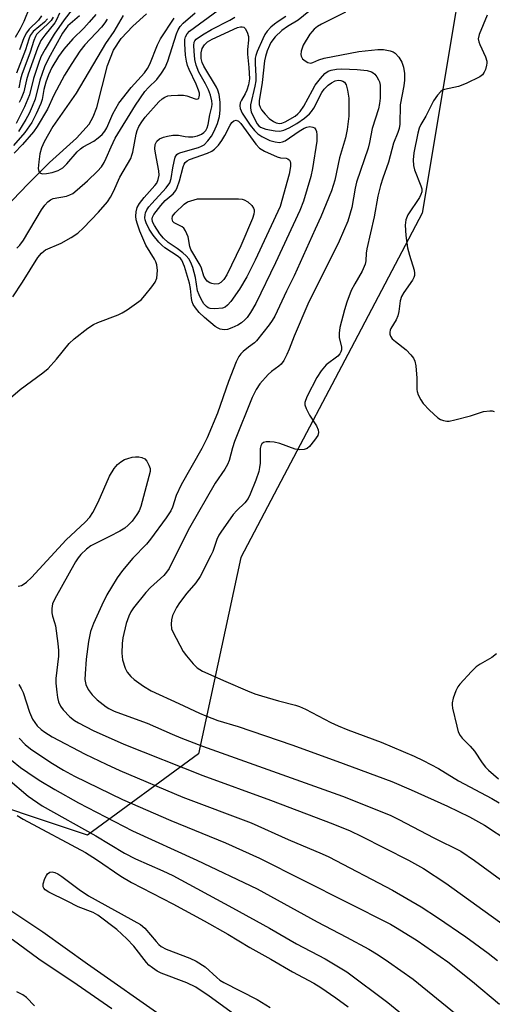
# Model space of a CAD drawing. Units: inches. Extents: x 1213772 to 1219772, y 577455 to 581455.
# Drawn here: x 1217559 to 1217679, y 578116 to 578366 of the extents above; entities that cross this region are included whole.
import ezdxf

# ---------------------------------------------------------------- set-up
doc = ezdxf.new("R2010")
doc.units = ezdxf.units.IN
doc.header["$MEASUREMENT"] = 0
for name, color, linetype in [('HYDRO-Single Line Stream', 4, 'Continuous'), ('NTRL-Trees', 3, 'Continuous'), ('Undefined', 1, 'Continuous')]:
    doc.layers.add(name, color=color, linetype=linetype)

msp = doc.modelspace()

# ---------------------------------------------------------------- linework, layer by layer
at = {"layer": 'HYDRO-Single Line Stream'}
msp.add_lwpolyline([(1217524.87, 578247.84), (1217527.1, 578262.11), (1217528.98, 578272.16), (1217530.99, 578280.54), (1217533.22, 578287.51), (1217535.07, 578291.75), (1217537.65, 578296.43), (1217540.94, 578301.47), (1217544.85, 578306.79), (1217549.51, 578312.53), (1217554.86, 578318.57), (1217560.58, 578324.58), (1217566.16, 578330.03), (1217572.96, 578336.2), (1217576.18, 578339.82), (1217577.21, 578341.64), (1217578.15, 578344.06), (1217580.89, 578354.68), (1217582.37, 578358.54), (1217584.37, 578361.5), (1217587.3, 578364.67), (1217590.78, 578367.8)], dxfattribs=at)
at = {"layer": 'NTRL-Trees'}
msp.add_polyline3d([(1217677.84, 578419.11, 0), (1217660.76, 578317.19, 0), (1217642.73, 578282.96, 0), (1217624.92, 578249.14, 0), (1217614.74, 578229.81, 0), (1217604.01, 578180.08, 0), (1217575.79, 578159.39, 0), (1217541.46, 578170.79, 0), (1217523.14, 578195.21, 0), (1217470.22, 578229.81, 0), (1217443.76, 578303.09, 0), (1217460.04, 578355.7, 0), (1217466.36, 578376.13, 0)], dxfattribs=at)
at = {"layer": 'Undefined'}
for points, elevation in [([(1217556.83, 578296.02), (1217559.28, 578299.7), (1217563.18, 578305.93), (1217564.05, 578307.04), (1217564.67, 578307.61), (1217565.14, 578307.92), (1217569.1, 578309.6), (1217571.6, 578311.03), (1217573.3, 578312.11), (1217574.8, 578313.47), (1217578.59, 578317.49), (1217580.82, 578320.12), (1217581.64, 578321.28), (1217582.38, 578322.74), (1217584.01, 578326.35), (1217586.77, 578331.11), (1217587.08, 578331.9), (1217587.3, 578332.73), (1217588.1, 578337.25), (1217588.41, 578338.22), (1217588.86, 578339.19), (1217589.62, 578340.41), (1217590.46, 578341.54), (1217593.93, 578345.42), (1217594.78, 578346.2), (1217595.46, 578346.64), (1217596.2, 578346.95), (1217597.03, 578347.1), (1217598.75, 578347.19), (1217600.19, 578347.14), (1217601.04, 578346.97), (1217603.16, 578346.2), (1217603.59, 578346.15), (1217603.78, 578346.2), (1217604.02, 578346.39), (1217604.18, 578346.69), (1217604.24, 578347.13), (1217604.19, 578347.63), (1217603.99, 578348.41), (1217603.37, 578349.95), (1217601.58, 578353.7), (1217601.19, 578354.7), (1217600.9, 578355.81), (1217600.69, 578357.26), (1217600.47, 578360.19), (1217600.52, 578361.26), (1217600.69, 578361.97), (1217601.07, 578362.7), (1217601.68, 578363.35), (1217608.98, 578368.72)], 440), ([(1217577.87, 578367.63), (1217576.24, 578365.65), (1217574.85, 578364.17), (1217572.05, 578361.47), (1217569.78, 578358.8), (1217568.43, 578356.98), (1217566.74, 578354.13), (1217565.88, 578352.33), (1217565.19, 578350.43), (1217564.72, 578348.62), (1217564.24, 578346.05), (1217563.95, 578345.07), (1217562.77, 578342.42), (1217561.63, 578340.23), (1217559.84, 578337.65), (1217557.01, 578334.35)], 440), ([(1217571.89, 578368.9), (1217569.87, 578366.27), (1217567.34, 578362.62), (1217564.98, 578358.86), (1217563.95, 578356.86), (1217563.29, 578355.17), (1217562.02, 578351.37), (1217561.03, 578347.22), (1217559.81, 578344.23), (1217557.65, 578339.94)], 444), ([(1217557.84, 578308.33), (1217558.59, 578309.11), (1217559.5, 578310.39), (1217564.1, 578318.06), (1217564.95, 578319.25), (1217565.72, 578320.11), (1217566.37, 578320.61), (1217567.09, 578320.91), (1217570.48, 578321.55), (1217571.29, 578321.83), (1217572.05, 578322.24), (1217573.18, 578323.11), (1217575.78, 578325.38), (1217578.33, 578327.86), (1217579.3, 578329), (1217580.01, 578330.05), (1217580.54, 578331.13), (1217581.77, 578334.07), (1217582.83, 578336.2), (1217587.94, 578344.63), (1217590.38, 578348.09), (1217591.26, 578349.09), (1217593.38, 578351.16), (1217594.59, 578352.75), (1217595.52, 578354.18), (1217596.18, 578355.8), (1217598.41, 578362.73), (1217598.83, 578363.7), (1217599.35, 578364.61), (1217600.07, 578365.46), (1217603.16, 578368.05)], 438), ([(1217568.63, 578367.92), (1217567.89, 578366.25), (1217567.5, 578365.54), (1217564.92, 578362.4), (1217563.96, 578361), (1217563.1, 578359.11), (1217560.68, 578352.51), (1217560.25, 578351.06), (1217559.58, 578348), (1217558.95, 578346.33), (1217558.41, 578345.27)], 446), ([(1217633.81, 578369.78), (1217629.3, 578366.17), (1217626.55, 578364.59), (1217625.15, 578363.58), (1217623.44, 578361.96), (1217622.39, 578360.54), (1217621.98, 578359.76), (1217621.44, 578358.39), (1217620.98, 578356.98), (1217620.73, 578355.85), (1217620.19, 578350.34), (1217619.39, 578345.71), (1217619.42, 578344.82), (1217619.62, 578344.1), (1217619.98, 578343.41), (1217620.89, 578342.3), (1217621.92, 578341.25), (1217622.99, 578340.44), (1217623.68, 578340.09), (1217624.52, 578339.94), (1217625.19, 578340.07), (1217625.97, 578340.4), (1217628.51, 578341.82), (1217629.21, 578342.38), (1217629.81, 578343.02), (1217630.76, 578344.35), (1217632.91, 578348.45), (1217633.64, 578349.7), (1217635, 578351.42), (1217636.1, 578352.62), (1217636.91, 578353.23), (1217637.67, 578353.5), (1217639.04, 578353.75), (1217640.43, 578353.83), (1217644.25, 578353.64), (1217646.83, 578353.37), (1217647.89, 578353.1), (1217648.35, 578352.84), (1217648.76, 578352.46), (1217649.29, 578351.79), (1217649.74, 578351.06), (1217649.96, 578350.54), (1217650.11, 578349.69), (1217650.11, 578346.42), (1217649.97, 578345.03), (1217649.72, 578343.71), (1217648.1, 578338.73), (1217647.45, 578335.16), (1217647.09, 578333.73), (1217644.09, 578325.04), (1217643.78, 578323.59), (1217642.94, 578318.63), (1217641.88, 578315.17), (1217639.74, 578310.12), (1217631.79, 578294.11), (1217628.25, 578286), (1217627.04, 578282.69), (1217626.45, 578281.37), (1217625.64, 578279.84), (1217625, 578278.91), (1217624.42, 578278.36), (1217622.54, 578277.03), (1217621.7, 578276.26), (1217619.56, 578273.93), (1217618.62, 578272.5), (1217617.62, 578270.44), (1217613.16, 578259.28), (1217612.62, 578257.7), (1217611.73, 578254.5), (1217611.36, 578253.46), (1217610.67, 578252.27), (1217608.24, 578248.7), (1217601.69, 578237.37), (1217600.64, 578235.42), (1217596.5, 578227.1), (1217595.88, 578226.14), (1217595.17, 578225.28), (1217591.78, 578222.26), (1217590.6, 578220.96), (1217587.45, 578217.08), (1217586.8, 578216.03), (1217586.28, 578214.96), (1217585.62, 578213.11), (1217584.72, 578209.45), (1217584.55, 578207.99), (1217584.47, 578205.61), (1217584.7, 578203.92), (1217585.33, 578201.75), (1217585.85, 578200.77), (1217586.76, 578199.7), (1217587.66, 578198.94), (1217590.02, 578197.19), (1217591.96, 578195.99), (1217598.96, 578192.83), (1217604.22, 578190.34), (1217605.86, 578189.64), (1217608.89, 578188.48), (1217614.09, 578186.94), (1217627.68, 578182.28), (1217639.14, 578178.2), (1217653.1, 578172.99), (1217657.98, 578170.89), (1217667.24, 578166.72), (1217672.8, 578164.08), (1217676.6, 578161.9), (1217682.81, 578157.88)], 440), ([(1217641.31, 578368.23), (1217635.23, 578365.19), (1217634.23, 578364.59), (1217633.39, 578363.91), (1217632.83, 578363.34), (1217632.29, 578362.63), (1217630.58, 578359.85), (1217630.28, 578359.09), (1217630.09, 578358.3), (1217630.01, 578357.51), (1217630.05, 578357.02), (1217630.42, 578356.38), (1217631.06, 578355.87), (1217631.79, 578355.47), (1217632.54, 578355.31), (1217632.99, 578355.42), (1217634.53, 578356.14), (1217635.9, 578356.57), (1217644.69, 578358.23), (1217649.58, 578358.71), (1217651.02, 578358.75), (1217652.69, 578358.43), (1217653.46, 578358.13), (1217653.92, 578357.83), (1217654.89, 578356.77), (1217655.66, 578355.54), (1217656.06, 578354.25), (1217656.29, 578352.63), (1217656.28, 578350.95), (1217656.16, 578349.56), (1217655.25, 578344.73), (1217655.12, 578339.8), (1217654.98, 578338.7), (1217654.65, 578337.69), (1217653.48, 578334.94), (1217652.25, 578330.13), (1217650.77, 578326.12), (1217650.2, 578324.23), (1217649.58, 578321.52), (1217648.63, 578316.3), (1217646.71, 578308.13), (1217646.55, 578307.07), (1217646.47, 578305.11), (1217646.3, 578304.29), (1217645.55, 578302.47), (1217643.68, 578299.27), (1217642.79, 578297.55), (1217641.64, 578294.65), (1217641.05, 578292.72), (1217639.91, 578288.19), (1217639.68, 578286.77), (1217639.75, 578285.67), (1217640.3, 578283.25), (1217640.3, 578282.56), (1217640.16, 578282.02), (1217639.89, 578281.55), (1217639.34, 578280.94), (1217636.41, 578278.72), (1217635.13, 578277.24), (1217634.08, 578275.5), (1217631.57, 578270.78), (1217631.12, 578269.72), (1217631.01, 578269.17), (1217631.01, 578268.62), (1217631.31, 578267.63), (1217632.21, 578265.94), (1217633.92, 578263.25), (1217634.4, 578262.25), (1217634.49, 578261.53), (1217634.26, 578260.8), (1217633.48, 578259.62), (1217632.2, 578258.05), (1217631.58, 578257.51), (1217630.84, 578257.22), (1217629.69, 578257.17), (1217628.52, 578257.32), (1217624.68, 578258.78), (1217623.23, 578259.11), (1217622.06, 578259.21), (1217621.2, 578259.2), (1217620.45, 578258.99), (1217620.07, 578258.68), (1217619.78, 578258.16), (1217619.63, 578257.5), (1217619.62, 578253.77), (1217619.5, 578252.69), (1217619.28, 578251.65), (1217618.51, 578249.46), (1217617.09, 578245.9), (1217616.6, 578244.84), (1217615.78, 578243.7), (1217613.75, 578241.8), (1217612.82, 578240.77), (1217609.65, 578236.28), (1217609.17, 578235.48), (1217608.66, 578234.4), (1217607.59, 578231.41), (1217607.14, 578230.36), (1217604.4, 578225.03), (1217603.33, 578223.43), (1217601.02, 578220.84), (1217599.11, 578218.39), (1217598.36, 578217.19), (1217597.39, 578215.14), (1217597.08, 578214.06), (1217597.01, 578212.91), (1217597.14, 578211.78), (1217597.43, 578210.97), (1217600.07, 578206.04), (1217600.93, 578204.87), (1217602.61, 578202.87), (1217603.63, 578201.89), (1217605.02, 578201.04), (1217610.92, 578198.36), (1217616.43, 578196.01), (1217618.32, 578195.28), (1217620, 578194.74), (1217624.31, 578193.5), (1217628.64, 578192.41), (1217629.64, 578192.08), (1217631.12, 578191.4), (1217637.6, 578188), (1217639.45, 578187.14), (1217641.89, 578186.14), (1217650.35, 578183.04), (1217658.73, 578179.47), (1217661.04, 578178.36), (1217664.96, 578176.28), (1217670.05, 578173.2), (1217678.5, 578168.67), (1217680.34, 578167.57)], 438), ([(1217677.35, 578367.48), (1217675.3, 578362.51), (1217675.07, 578361.41), (1217675.16, 578360.69), (1217675.42, 578359.99), (1217676.87, 578356.87), (1217677.22, 578355.81), (1217677.25, 578355.28), (1217677.18, 578354.75), (1217676.88, 578353.7), (1217676.57, 578352.95), (1217676.15, 578352.29), (1217675.48, 578351.78), (1217671.98, 578350.15), (1217670.05, 578349.39), (1217666.45, 578348.61), (1217665.96, 578348.4), (1217665.55, 578348.11), (1217664.67, 578347.17), (1217663.69, 578345.68), (1217661.73, 578341.84), (1217660.46, 578339.74), (1217660.03, 578338.79), (1217659.67, 578337.48), (1217658.65, 578332.49), (1217658.49, 578330.75), (1217658.63, 578329.34), (1217658.86, 578328.23), (1217660.5, 578324.18), (1217660.71, 578323.39), (1217660.7, 578322.64), (1217660.48, 578321.92), (1217660.11, 578321.21), (1217657.13, 578316.82), (1217656.66, 578315.56), (1217656.45, 578314.21), (1217656.62, 578311.55), (1217657.08, 578308.43), (1217657.55, 578306.54), (1217658.73, 578302.76), (1217658.88, 578301.96), (1217658.88, 578301.44), (1217658.72, 578300.93), (1217658.32, 578300.2), (1217656.13, 578297.1), (1217655.51, 578296.03), (1217655.22, 578294.97), (1217654.84, 578292.23), (1217654.62, 578291.17), (1217654.16, 578290.14), (1217652.86, 578287.98), (1217652.67, 578287.5), (1217652.58, 578287), (1217652.61, 578286.5), (1217652.76, 578286.01), (1217653.18, 578285.36), (1217654.01, 578284.62), (1217656.7, 578282.5), (1217657.94, 578281.28), (1217658.64, 578280.4), (1217658.96, 578279.64), (1217659.16, 578278.52), (1217659.46, 578275.34), (1217659.48, 578272.5), (1217659.55, 578271.95), (1217659.81, 578271.14), (1217660.43, 578269.85), (1217661.07, 578268.9), (1217662.67, 578267.25), (1217664.77, 578265.3), (1217665.48, 578264.85), (1217666.26, 578264.57), (1217667.07, 578264.43), (1217667.63, 578264.47), (1217669.06, 578264.76), (1217673.05, 578265.82), (1217676.42, 578266.89), (1217678.03, 578267.1), (1217678.55, 578267.05), (1217679.09, 578266.89)], 436), ([(1217555.04, 578269.31), (1217558.64, 578272.45), (1217564.42, 578276.69), (1217565.79, 578277.79), (1217567.91, 578280.15), (1217571.14, 578284.17), (1217572.37, 578285.37), (1217575.84, 578288.02), (1217577.28, 578288.98), (1217578.36, 578289.47), (1217583.58, 578291.44), (1217584.61, 578291.94), (1217585.84, 578292.72), (1217588.25, 578294.36), (1217589.39, 578295.25), (1217590.35, 578296.31), (1217592.16, 578298.56), (1217592.99, 578299.73), (1217593.37, 578300.75), (1217593.54, 578302.69), (1217593.42, 578304.07), (1217593.15, 578304.83), (1217592.78, 578305.56), (1217590.62, 578309.1), (1217589.08, 578312.67), (1217588.46, 578314.41), (1217588.17, 578315.49), (1217588.04, 578316.45), (1217588.1, 578317.57), (1217588.42, 578318.68), (1217588.97, 578319.68), (1217590.19, 578321.21), (1217592.9, 578324.19), (1217593.36, 578324.86), (1217593.76, 578325.75), (1217593.95, 578326.88), (1217593.9, 578327.98), (1217593.04, 578332.41), (1217592.89, 578333.53), (1217592.97, 578334.66), (1217593.36, 578335.45), (1217594.11, 578336.05), (1217595.06, 578336.49), (1217596.12, 578336.78), (1217597.49, 578337.02), (1217598.87, 578337.04), (1217600.55, 578336.67), (1217601.4, 578336.56), (1217602.55, 578336.61), (1217603.69, 578336.81), (1217604.73, 578337.22), (1217605.37, 578337.67), (1217605.83, 578338.19), (1217606.18, 578338.89), (1217606.4, 578339.69), (1217606.86, 578342.16), (1217607.37, 578344.23), (1217607.45, 578344.89), (1217607.38, 578345.7), (1217607.02, 578347.13), (1217606.51, 578348.51), (1217605.75, 578350.01), (1217604.05, 578353.01), (1217603.35, 578354.8), (1217603.05, 578356.19), (1217602.84, 578358.29), (1217602.78, 578359.77), (1217602.91, 578360.59), (1217603.08, 578360.94), (1217603.41, 578361.32), (1217605, 578362.43), (1217607.3, 578363.77), (1217611.97, 578366.17), (1217613.24, 578366.9)], 442), ([(1217580.76, 578366.43), (1217580.16, 578365.51), (1217579.32, 578364.44), (1217575.08, 578359.95), (1217573.79, 578358.33), (1217571.76, 578355.2), (1217569.96, 578352.21), (1217567.2, 578347.16), (1217565.64, 578343.62), (1217563.01, 578339.19), (1217562.05, 578337.86), (1217559.3, 578334.62), (1217557.12, 578332.4)], 438), ([(1217565.64, 578366.49), (1217564.85, 578365.66), (1217562.01, 578363.28), (1217561.25, 578362.27), (1217560.84, 578361.33), (1217560, 578358.68), (1217557.73, 578352.76)], 450), ([(1217573.77, 578367.29), (1217570.79, 578364.72), (1217570.24, 578364.08), (1217569.45, 578362.84), (1217565.83, 578356.43), (1217564.85, 578354.38), (1217563.63, 578350.94), (1217562.45, 578346.14), (1217561.71, 578344.24), (1217560.92, 578342.48), (1217560.11, 578341.01), (1217558.23, 578337.96)], 442), ([(1217567.02, 578366.98), (1217566.51, 578366.06), (1217565.73, 578365.24), (1217563.38, 578363.13), (1217562.86, 578362.53), (1217562.59, 578362.07), (1217562.18, 578361.04), (1217561.21, 578358.05), (1217559.11, 578352.43), (1217558.75, 578351.19), (1217558.31, 578349)], 448), ([(1217584.84, 578367.33), (1217582.44, 578363.3), (1217580.39, 578360.28), (1217572.89, 578347.69), (1217566.95, 578339.23), (1217564.75, 578335.34), (1217564.09, 578333.8), (1217563.67, 578332.25), (1217563.38, 578330.26), (1217563.25, 578328.52), (1217563.39, 578327.77), (1217563.66, 578327.42), (1217564.3, 578327.2), (1217565.37, 578327.28), (1217566.78, 578327.54), (1217568.34, 578328.05), (1217569.52, 578328.75), (1217570.56, 578329.7), (1217573.18, 578332.74), (1217573.98, 578333.56), (1217574.67, 578334.04), (1217577.42, 578335.49), (1217578.52, 578336.29), (1217579.51, 578337.2), (1217580.17, 578338), (1217580.7, 578338.89), (1217582.21, 578342.41), (1217583.7, 578345.16), (1217586.86, 578349.11), (1217590.24, 578352.82), (1217591.05, 578353.88), (1217591.64, 578355.05), (1217593.59, 578359.89), (1217594.31, 578361.47), (1217597.76, 578366.72)], 436), ([(1217626.14, 578367.15), (1217624.19, 578365.88), (1217623.26, 578365.18), (1217622.39, 578364.41), (1217621.43, 578363.37), (1217620.83, 578362.51), (1217620.28, 578361.47), (1217618.87, 578358.22), (1217618.55, 578357.22), (1217618.4, 578356.5), (1217618.35, 578355.2), (1217618.52, 578351.99), (1217618.51, 578350.82), (1217618.32, 578349.41), (1217617.21, 578344.71), (1217617.18, 578343.89), (1217617.4, 578342.89), (1217618.83, 578339.94), (1217619.29, 578339.33), (1217619.72, 578339.02), (1217621.06, 578338.53), (1217623.44, 578338.11), (1217624.62, 578338.04), (1217625.69, 578338.24), (1217627.03, 578338.83), (1217628.95, 578339.95), (1217630.88, 578341.33), (1217632.2, 578342.45), (1217632.69, 578343), (1217633.27, 578343.89), (1217635.3, 578347.8), (1217635.92, 578348.64), (1217636.9, 578349.65), (1217637.78, 578350.3), (1217638.73, 578350.76), (1217639.46, 578350.92), (1217640.17, 578350.86), (1217640.65, 578350.7), (1217641.08, 578350.44), (1217641.51, 578349.81), (1217641.86, 578348.42), (1217642.13, 578346.35), (1217642.19, 578344.03), (1217642.14, 578341.84), (1217641.78, 578338.47), (1217641.36, 578336.32), (1217639.81, 578331.21), (1217638.62, 578325.55), (1217637.76, 578322.92), (1217635.02, 578316.29), (1217633.65, 578313.18), (1217628.27, 578301.32), (1217626.3, 578297.39), (1217623.37, 578291.1), (1217622.73, 578290.01), (1217621.94, 578288.88), (1217618.71, 578284.85), (1217618.17, 578284.32), (1217616.69, 578283.23), (1217615.34, 578282.1), (1217614.72, 578281.49), (1217614.2, 578280.81), (1217613.57, 578279.48), (1217611.62, 578274.47), (1217608.78, 578266.49), (1217606.2, 578260.19), (1217604.86, 578257.49), (1217599.54, 578248.28), (1217598.3, 578245.57), (1217597.35, 578242.6), (1217596.92, 578241.67), (1217595.78, 578239.95), (1217591.81, 578234.47), (1217590.73, 578233.21), (1217587.3, 578229.64), (1217584.65, 578226.52), (1217583.34, 578224.72), (1217581.85, 578222.35), (1217580.73, 578220.34), (1217579.41, 578217.72), (1217577.28, 578213.1), (1217576.52, 578211.09), (1217576.04, 578208.52), (1217575.42, 578204.09), (1217575.16, 578200.36), (1217575.14, 578198.94), (1217575.36, 578197.63), (1217575.93, 578196.39), (1217577, 578194.98), (1217578.23, 578193.7), (1217580.5, 578191.97), (1217581.23, 578191.52), (1217582.53, 578190.88), (1217584.13, 578190.23), (1217590.96, 578187.86), (1217597.3, 578185), (1217599.48, 578184.11), (1217605.01, 578181.99), (1217640.59, 578169.27), (1217652.66, 578164.48), (1217654.84, 578163.42), (1217663.77, 578158.69), (1217670.63, 578155.34), (1217674.07, 578152.97), (1217680.7, 578148.16)], 442), ([(1217558.17, 578222.62), (1217558.97, 578222.74), (1217559.43, 578222.97), (1217560.3, 578223.63), (1217561.55, 578224.77), (1217570.37, 578234.31), (1217575.15, 578238.79), (1217576.37, 578240.05), (1217577.17, 578241.27), (1217578.5, 578243.9), (1217581.35, 578250.48), (1217582.57, 578252.46), (1217583.43, 578253.47), (1217584.27, 578254.14), (1217585.21, 578254.69), (1217586.01, 578255), (1217587.15, 578255.3), (1217588.01, 578255.43), (1217588.84, 578255.4), (1217589.62, 578255.23), (1217590.31, 578254.89), (1217590.85, 578254.28), (1217591.4, 578253.27), (1217591.66, 578252.47), (1217591.66, 578251.68), (1217589.29, 578242.82), (1217588.87, 578241.73), (1217588.3, 578240.73), (1217587.13, 578239.1), (1217586.11, 578238.05), (1217585.23, 578237.3), (1217583.98, 578236.53), (1217581.36, 578235.14), (1217576.63, 578232.82), (1217575.52, 578231.98), (1217574.11, 578230.64), (1217573.4, 578229.77), (1217572.77, 578228.77), (1217567.52, 578219.39), (1217566.89, 578218.06), (1217566.7, 578216.93), (1217566.73, 578215.77), (1217566.9, 578214.93), (1217567.43, 578213.35), (1217567.62, 578212.48), (1217568.26, 578208.04), (1217568.44, 578206.26), (1217568.39, 578204.79), (1217567.76, 578199.18), (1217567.76, 578198), (1217567.96, 578195.71), (1217568.14, 578194.29), (1217568.4, 578193.25), (1217568.94, 578192.1), (1217569.6, 578191.21), (1217571.33, 578189.39), (1217572.47, 578188.53), (1217573.47, 578187.91), (1217577.19, 578186), (1217585, 578182.45), (1217605.09, 578174.57), (1217622.25, 578168.28), (1217638.08, 578162.3), (1217642.55, 578160.47), (1217645.32, 578159.18), (1217657.33, 578153.08), (1217661.13, 578150.97), (1217666.83, 578147.21), (1217682.57, 578135.93)], 444), ([(1217679.66, 578205.41), (1217678.52, 578204.48), (1217675.5, 578202.82), (1217674.54, 578202.15), (1217673.3, 578200.94), (1217670.34, 578197.73), (1217669.84, 578197.03), (1217669.36, 578196.01), (1217668.7, 578194.12), (1217668.45, 578193.02), (1217668.43, 578192.46), (1217668.53, 578191.61), (1217669.58, 578187.04), (1217669.99, 578185.59), (1217670.44, 578184.66), (1217670.97, 578184), (1217673.03, 578181.99), (1217674.12, 578180.74), (1217676.01, 578177.74), (1217676.86, 578176.64), (1217677.63, 578175.88), (1217680.22, 578173.68)], 436), ([(1217558.34, 578197.59), (1217558.94, 578196.61), (1217559.41, 578195.58), (1217561.03, 578190.61), (1217561.82, 578188.84), (1217562.37, 578187.97), (1217563.01, 578187.16), (1217564.04, 578186.18), (1217564.92, 578185.52), (1217566.84, 578184.36), (1217575.18, 578179.96), (1217580.48, 578177.42), (1217584.01, 578175.84), (1217599.98, 578169.05), (1217617.35, 578162.53), (1217626.79, 578158.34), (1217635.4, 578154.7), (1217637.1, 578153.91), (1217653.23, 578145.47), (1217660.58, 578141.19), (1217664.67, 578138.52), (1217671.86, 578133.57), (1217677.61, 578129.5), (1217679.97, 578127.63)], 446), ([(1217558.38, 578184.03), (1217559.94, 578182.42), (1217561.28, 578181.3), (1217566.42, 578177.82), (1217569.64, 578175.89), (1217572.45, 578174.34), (1217584.68, 578168.47), (1217596.92, 578163.1), (1217610.84, 578157.5), (1217619.44, 578153.58), (1217652.73, 578136.86), (1217654.47, 578135.84), (1217659.55, 578132.65), (1217667.29, 578127.24), (1217673.58, 578122.31), (1217680.43, 578116.51)], 448), ([(1217556.47, 578178.4), (1217558.77, 578176.6), (1217560.61, 578175.27), (1217563.46, 578173.38), (1217567.51, 578170.98), (1217573.53, 578167.59), (1217587.2, 578160.53), (1217603.53, 578153.06), (1217618.92, 578145.75), (1217634.13, 578137.38), (1217641.62, 578133.55), (1217647.23, 578130.51), (1217649.59, 578129.06), (1217652.26, 578127.29), (1217658.5, 578122.89), (1217673.12, 578110.99)], 450), ([(1217614.7, 578112.74), (1217606.72, 578118.54), (1217603.29, 578120.86), (1217600.98, 578121.93), (1217594.5, 578124.4), (1217593.49, 578124.92), (1217592.29, 578125.71), (1217591.4, 578126.42), (1217590.78, 578127.06), (1217587.59, 578131.27), (1217585.8, 578133.14), (1217583.27, 578135.48), (1217578.42, 578139.1), (1217577.22, 578139.78), (1217573.37, 578141.22), (1217570.65, 578142.66), (1217565.96, 578144.95), (1217565, 578145.57), (1217564.68, 578145.93), (1217564.51, 578146.3), (1217564.49, 578147.02), (1217564.94, 578148.37), (1217565.33, 578149.14), (1217565.65, 578149.59), (1217566.2, 578149.98), (1217566.8, 578150.09), (1217567.49, 578149.94), (1217568.25, 578149.58), (1217569.23, 578148.95), (1217573.67, 578145.65), (1217576.06, 578144.04), (1217589.25, 578136.72), (1217590.37, 578135.82), (1217593.18, 578132.45), (1217593.92, 578131.67), (1217594.52, 578131.16), (1217595.74, 578130.49), (1217601.81, 578128.22), (1217603.4, 578127.44), (1217605.63, 578125.99), (1217608.62, 578123.25), (1217609.42, 578122.62), (1217610.39, 578122.02), (1217618.89, 578117.67), (1217622.16, 578115.68)], 456)]:
    msp.add_lwpolyline(points, dxfattribs=dict(at, elevation=elevation))
for points, elevation in [([(1217624.52, 578335.17), (1217625.28, 578335.28), (1217625.98, 578335.55), (1217629.58, 578338.03), (1217630.79, 578338.74), (1217631.54, 578339.06), (1217632.3, 578339.17), (1217633.02, 578339.06), (1217633.43, 578338.85), (1217633.8, 578338.34), (1217633.95, 578337.91), (1217634.07, 578337.12), (1217634.05, 578335.45), (1217632.91, 578328.57), (1217632.5, 578326.54), (1217630.68, 578320.26), (1217629.74, 578317.91), (1217623.55, 578304.65), (1217618.55, 578294.31), (1217617.21, 578292), (1217616.37, 578290.78), (1217615.79, 578290.13), (1217614.94, 578289.43), (1217614, 578288.82), (1217612.42, 578288.08), (1217611.35, 578287.7), (1217610.54, 578287.6), (1217609.49, 578287.8), (1217608.99, 578288), (1217608.25, 578288.47), (1217605.5, 578290.77), (1217604.18, 578291.97), (1217603.21, 578293.2), (1217602.66, 578294.06), (1217602.38, 578294.72), (1217602.21, 578295.55), (1217601.95, 578298.09), (1217601.72, 578299.46), (1217600.4, 578303.65), (1217599.76, 578305.26), (1217599.42, 578305.75), (1217598.85, 578306.26), (1217595.43, 578308.38), (1217594.68, 578309.06), (1217593.93, 578309.88), (1217592.48, 578311.6), (1217591.42, 578313.13), (1217590.65, 578314.73), (1217590.4, 578315.56), (1217590.35, 578316.06), (1217590.39, 578316.82), (1217590.5, 578317.31), (1217590.86, 578318.08), (1217591.35, 578318.81), (1217592.08, 578319.69), (1217595.74, 578323.64), (1217596.7, 578324.91), (1217597.07, 578326.05), (1217597.42, 578328.68), (1217597.76, 578330.35), (1217598.08, 578331.4), (1217598.46, 578332.06), (1217598.77, 578332.31), (1217599.48, 578332.64), (1217603.98, 578333.85), (1217604.78, 578334.19), (1217605.38, 578334.57), (1217606.35, 578335.54), (1217607.24, 578336.71), (1217607.96, 578338.02), (1217608.82, 578339.93), (1217609.31, 578341.7), (1217609.51, 578343.38), (1217609.52, 578345.36), (1217609.27, 578347.3), (1217608.92, 578348.38), (1217608.54, 578349.16), (1217605.31, 578354.49), (1217604.9, 578355.47), (1217604.68, 578356.45), (1217604.66, 578357.86), (1217604.89, 578358.95), (1217605.46, 578359.93), (1217606.26, 578360.66), (1217607.44, 578361.37), (1217613.89, 578364.31), (1217614.62, 578364.48), (1217615.09, 578364.5), (1217615.49, 578364.39), (1217615.85, 578364.08), (1217616.36, 578363.13), (1217616.65, 578362.01), (1217616.66, 578361.13), (1217616.44, 578358.75), (1217616.44, 578357.59), (1217616.8, 578354.13), (1217616.95, 578351.32), (1217616.64, 578349.75), (1217616.26, 578348.44), (1217615.84, 578347.53), (1217614.9, 578345.92), (1217614.59, 578345.2), (1217614.46, 578344.47), (1217614.53, 578343.74), (1217615.07, 578342.61), (1217617.1, 578339.58), (1217618.24, 578338.2), (1217619.08, 578337.37), (1217620.03, 578336.69), (1217622.14, 578335.65), (1217623.47, 578335.28)], 444), ([(1217608.09, 578292.97), (1217606.96, 578293.05), (1217606.45, 578293.22), (1217605.99, 578293.5), (1217605.36, 578294.17), (1217604.63, 578295.42), (1217604.12, 578296.48), (1217603.76, 578297.52), (1217603.2, 578300.9), (1217602.53, 578303.39), (1217602.04, 578304.71), (1217601.49, 578305.61), (1217600.81, 578306.42), (1217599.97, 578307.18), (1217598.59, 578308.22), (1217596.26, 578309.78), (1217595.06, 578310.86), (1217594.18, 578311.94), (1217592.76, 578314.06), (1217592.27, 578315.03), (1217592.17, 578315.76), (1217592.27, 578316.18), (1217592.65, 578316.89), (1217594.39, 578319.18), (1217595.54, 578320.42), (1217597.53, 578322.08), (1217598.2, 578322.95), (1217598.56, 578323.75), (1217599.14, 578325.44), (1217600.07, 578328.98), (1217600.36, 578329.65), (1217600.62, 578330.04), (1217601.11, 578330.5), (1217601.68, 578330.81), (1217606.27, 578332.46), (1217607.34, 578332.96), (1217608.05, 578333.46), (1217609.06, 578334.49), (1217609.92, 578335.67), (1217610.69, 578336.95), (1217612.02, 578339.52), (1217612.47, 578340.21), (1217612.99, 578340.67), (1217613.57, 578340.78), (1217614.12, 578340.54), (1217614.71, 578339.99), (1217618.53, 578334.73), (1217619.51, 578333.7), (1217620.74, 578332.95), (1217624, 578331.52), (1217624.83, 578331.26), (1217626.25, 578331.13), (1217626.69, 578330.98), (1217627.06, 578330.68), (1217627.29, 578330.29), (1217627.39, 578329.87), (1217627.39, 578329.06), (1217626.97, 578327.09), (1217624.71, 578318.92), (1217618.38, 578305.32), (1217616.23, 578301.07), (1217614.39, 578297.96), (1217612.19, 578294.83), (1217611.36, 578293.83), (1217610.72, 578293.37), (1217610.09, 578293.15)], 446), ([(1217609.36, 578320.83), (1217614.15, 578320.82), (1217615.03, 578320.75), (1217615.58, 578320.61), (1217616.49, 578320.07), (1217617.49, 578319.15), (1217617.93, 578318.52), (1217618.08, 578318.07), (1217618.11, 578317.62), (1217618.02, 578316.95), (1217617.68, 578315.87), (1217614.77, 578308.93), (1217611.17, 578301.6), (1217610.4, 578300.4), (1217609.66, 578299.63), (1217609.04, 578299.3), (1217608.12, 578299.17), (1217607.34, 578299.33), (1217606.84, 578299.54), (1217606.22, 578299.98), (1217605.72, 578300.55), (1217605.37, 578301.23), (1217604.76, 578303.3), (1217604.44, 578304.06), (1217601.99, 578307.96), (1217601.74, 578308.75), (1217601.31, 578311.2), (1217600.66, 578312.72), (1217600.21, 578313.37), (1217599.8, 578313.72), (1217597.76, 578314.72), (1217597.44, 578315.07), (1217597.25, 578315.76), (1217597.4, 578316.44), (1217598.03, 578317.32), (1217600.3, 578319.49), (1217601.17, 578320.05), (1217603.69, 578320.85)], 448)]:
    msp.add_lwpolyline(points, close=True, dxfattribs=dict(at, elevation=elevation))
for points in [[(1217561.06, 578369.4, 454), (1217559.56, 578365.85, 454), (1217558.66, 578364.02, 454), (1217557.4, 578361.77, 454)], [(1217564.12, 578367.28, 452), (1217563.33, 578366.14, 452), (1217560.97, 578363.88, 452), (1217560.24, 578362.97, 452), (1217559.6, 578361.66, 452), (1217558.51, 578358.64, 452)], [(1217555.56, 578173.71, 452), (1217560.71, 578169.27, 452), (1217564.29, 578166.85, 452), (1217577.86, 578159.21, 452), (1217585.18, 578154.86, 452), (1217587.94, 578153.43, 452), (1217594.95, 578150.36, 452), (1217597.45, 578149.14, 452), (1217612.65, 578140.95, 452), (1217622.03, 578135.77, 452), (1217628.85, 578131.84, 452), (1217636.12, 578128.05, 452), (1217641.7, 578124.77, 452), (1217652.05, 578116.97, 452), (1217659.11, 578111.18, 452)], [(1217557.91, 578164.42, 454), (1217559.47, 578163.47, 454), (1217575.24, 578155.03, 454), (1217578.06, 578153.23, 454), (1217584.27, 578149.04, 454), (1217586.95, 578147.42, 454), (1217597.47, 578142, 454), (1217605.4, 578137.7, 454), (1217611.45, 578134.29, 454), (1217616.99, 578130.91, 454), (1217622.38, 578127.96, 454), (1217627.85, 578124.77, 454), (1217633.27, 578121.89, 454), (1217635.09, 578120.76, 454), (1217638.89, 578118.13, 454), (1217641.96, 578115.85, 454)], [(1217595.84, 578112.62, 454), (1217575.81, 578126.64, 454), (1217564.41, 578134.76, 454), (1217555.02, 578141.03, 454)], [(1217581.98, 578115.36, 452), (1217573.15, 578121.47, 452), (1217563.41, 578127.93, 452), (1217556.61, 578132.96, 452)], [(1217562.34, 578116.14, 450), (1217560.26, 578118.21, 450), (1217559.31, 578118.92, 450), (1217557.82, 578119.69, 450)]]:
    msp.add_polyline3d(points, dxfattribs=at)

doc.saveas('drawing.dxf')
